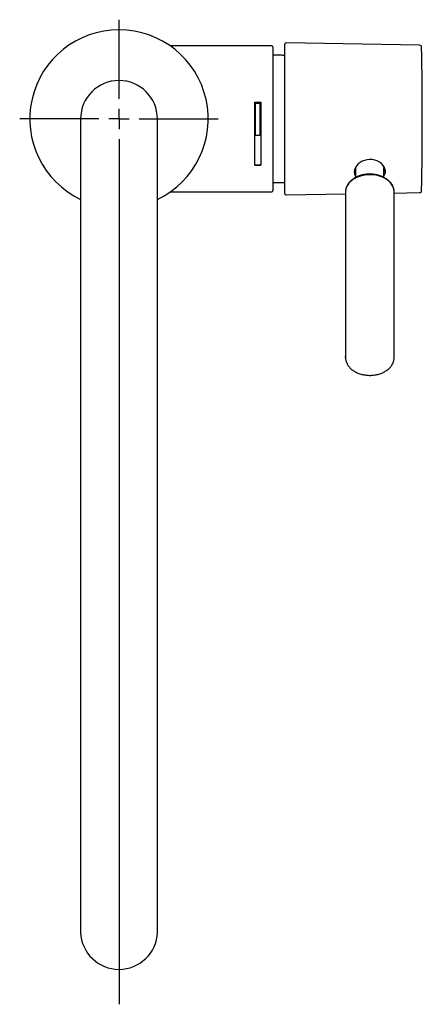
# Model space of a CAD drawing. Units: millimetres. Extents: x 17 to 459, y -683 to 612.
# Drawn here: x 23 to 123, y -572 to -328 of the extents above; entities that cross this region are included whole.
import ezdxf

# ---------------------------------------------------------------- set-up
doc = ezdxf.new("R2010")
doc.units = ezdxf.units.MM
doc.layers.add('MITTELLINIEN', color=7, linetype='Continuous')

# ---------------------------------------------------------------- blocks, each defined once
blk = doc.blocks.new('SW_CENTERMARKSYMBOL_0')
at = {"layer": 'MITTELLINIEN', "color": 0}
for p, q in [((0, 5), (0, 24.55)), ((0, 0), (0, 2.5)), ((-5, 0), (-24.55, 0)), ((0, 0), (-2.5, 0)), ((0, 0), (0, -2.5)), ((0, 0), (2.5, 0)), ((5, 0), (24.55, 0)), ((0, -5), (0, -219.01))]:
    blk.add_line(p, q, dxfattribs=at)

msp = doc.modelspace()

# ---------------------------------------------------------------- linework, layer by layer
at = {"color": 7, "linetype": 'Continuous', "lineweight": 25}
for p, q in [((85.31, -334.51), (60.23, -334.51)), ((85.61, -334.81), (85.61, -370.31)), ((88.56, -371.06), (88.56, -334.07)), ((121.88, -334.35), (88.87, -333.77)), ((87.56, -336.81), (85.61, -336.81)), ((81.11, -348.4), (82.61, -348.4)), ((81.11, -363.99), (81.11, -348.4)), ((82.41, -348.6), (81.31, -348.6)), ((81.31, -348.62), (81.31, -348.6)), ((81.31, -356.62), (81.31, -348.62)), ((81.31, -348.62), (82.41, -348.62)), ((82.41, -348.62), (82.41, -348.6)), ((82.41, -348.62), (82.41, -356.62)), ((82.61, -348.4), (82.61, -363.99)), ((38.06, -352.56), (38.06, -547.67)), ((57.06, -547.67), (57.06, -352.56)), ((82.41, -356.62), (81.31, -356.62)), ((81.11, -363.97), (82.61, -363.97)), ((82.61, -363.99), (81.11, -363.99)), ((106.06, -364.59), (106.07, -364.45)), ((106.06, -364.59), (106.06, -367.03)), ((113.06, -367.03), (113.06, -364.59)), ((85.61, -368.31), (87.56, -368.31)), ((60.23, -370.61), (85.31, -370.61)), ((88.87, -371.36), (103.56, -371.11)), ((103.56, -370.5), (103.56, -370.6)), ((103.56, -370.6), (103.56, -411.6)), ((103.57, -370.35), (103.57, -370.49)), ((115.56, -411.6), (115.56, -370.6)), ((115.56, -370.9), (121.88, -370.79)), ((103.56, -411.62), (103.57, -411.36)), ((115.56, -411.56), (115.56, -411.6)), ((38.06, -547.67), (38.06, -553.78)), ((57.06, -553.78), (57.06, -547.67))]:
    msp.add_line(p, q, dxfattribs=at)
at = {"color": 7, "linetype": 'Continuous', "lineweight": 25, "flags": 128}
for points in [[(113.06, -366.64), (113.28, -366.25), (113.4, -365.81), (113.4, -365.36), (113.3, -364.89), (113.1, -364.44), (112.8, -364.01), (112.41, -363.61), (111.94, -363.25), (111.4, -362.96), (110.8, -362.75), (110.17, -362.63), (109.52, -362.59), (108.89, -362.65), (108.28, -362.8), (107.7, -363.02), (107.17, -363.32), (106.7, -363.69), (106.31, -364.11), (106.01, -364.56), (105.81, -365.03), (105.72, -365.54), (105.72, -365.54)], [(113.04, -364.33), (113.06, -364.57), (113.06, -364.59)], [(115.56, -370.6), (115.54, -370.23), (115.47, -369.84), (115.34, -369.45), (115.16, -369.08), (114.94, -368.71), (114.66, -368.36), (114.34, -368.04), (113.98, -367.73), (113.58, -367.45), (113.15, -367.2), (112.68, -366.98), (112.19, -366.78), (111.67, -366.63), (111.14, -366.5), (110.59, -366.42), (110.03, -366.37), (109.47, -366.36), (108.91, -366.38), (108.35, -366.44), (107.81, -366.54), (107.28, -366.68), (106.77, -366.84), (106.28, -367.05), (105.83, -367.28), (105.4, -367.54), (105.02, -367.83), (104.67, -368.14), (104.37, -368.48), (104.11, -368.83), (103.9, -369.2), (103.74, -369.58), (103.63, -369.97), (103.57, -370.37)]]:
    msp.add_lwpolyline(points, dxfattribs=at)
at = {"color": 7, "linetype": 'Continuous', "lineweight": 25}
for centre, radius, start, end in [((47.56, -352.56), 22.05, 90, 244.4792), ((47.56, -352.56), 22.05, 295.5208, 90), ((85.31, -334.81), 0.3, 0, 90), ((88.86, -334.07), 0.3, 89, 180), ((121.87, -334.85), 0.5, 1.0365, 89), ((-857.47, -352.57), 980, 358.9635, 1.0365), ((87.56, -342.81), 6, 80.3627, 90), ((47.56, -352.56), 9.5, 0, 180), ((107.93, -364.5), 2.23, 195.0791, 213.1299), ((111.23, -364.52), 2.19, 326.7117, 345.9876), ((87.56, -362.31), 6, 270, 279.6373), ((85.31, -370.31), 0.3, 270, 0), ((88.86, -371.06), 0.3, 180, 271), ((121.87, -370.29), 0.5, 271, 358.9635), ((47.56, -553.41), 9.51, 182.2619, 357.7381)]:
    msp.add_arc(centre, radius, start, end, dxfattribs=at)
for points, knots in [([(115.56, -370.62), (115.56, -370.52), (115.56, -370.28), (115.5, -369.92), (115.4, -369.54), (115.25, -369.16), (115.05, -368.8), (114.81, -368.45), (114.53, -368.12), (114.21, -367.81), (113.86, -367.52), (113.46, -367.25), (113.04, -367.01), (112.59, -366.8), (112.12, -366.62), (111.62, -366.47), (111.11, -366.35), (110.59, -366.27), (110.06, -366.22), (109.53, -366.2), (108.99, -366.22), (108.46, -366.28), (107.94, -366.36), (107.43, -366.49), (106.94, -366.64), (106.47, -366.83), (106.02, -367.04), (105.6, -367.29), (105.21, -367.56), (104.86, -367.86), (104.54, -368.18), (104.26, -368.52), (104.03, -368.88), (103.84, -369.25), (103.7, -369.63), (103.61, -370), (103.58, -370.24), (103.57, -370.35)], [0, 0, 0, 0, 0.022094, 0.050113, 0.078155, 0.106292, 0.134578, 0.163041, 0.191686, 0.220496, 0.24944, 0.278483, 0.307592, 0.336739, 0.365903, 0.39507, 0.424232, 0.453389, 0.482541, 0.511693, 0.540849, 0.570013, 0.599189, 0.628383, 0.657596, 0.686831, 0.716086, 0.745354, 0.774617, 0.803852, 0.833027, 0.862102, 0.891036, 0.919791, 0.948345, 0.9767, 1, 1, 1, 1]), ([(105.72, -365.54), (105.72, -365.55), (105.74, -365.58), (105.76, -365.64), (105.74, -365.71), (105.72, -365.75), (105.72, -365.75)], [0, 0, 0, 0, 0.055671, 0.491132, 0.884204, 1, 1, 1, 1]), ([(105.72, -365.75), (105.73, -365.9), (105.77, -366.19), (105.9, -366.51), (106.03, -366.67), (106.06, -366.71)], [0, 0, 0, 0, 0.424397, 0.848825, 1, 1, 1, 1]), ([(103.57, -411.63), (103.57, -411.74), (103.58, -411.98), (103.64, -412.35), (103.76, -412.73), (103.91, -413.1), (104.12, -413.46), (104.36, -413.81), (104.65, -414.14), (104.98, -414.45), (105.34, -414.73), (105.74, -414.99), (106.17, -415.23), (106.62, -415.43), (107.1, -415.61), (107.6, -415.75), (108.11, -415.86), (108.64, -415.94), (109.17, -415.98), (109.7, -415.99), (110.24, -415.96), (110.76, -415.9), (111.28, -415.81), (111.79, -415.68), (112.28, -415.52), (112.75, -415.33), (113.19, -415.11), (113.6, -414.86), (113.99, -414.58), (114.33, -414.28), (114.64, -413.95), (114.91, -413.61), (115.14, -413.25), (115.32, -412.87), (115.45, -412.49), (115.53, -412.1), (115.57, -411.79), (115.56, -411.61), (115.56, -411.56)], [0, 0, 0, 0, 0.023525, 0.051072, 0.078656, 0.106345, 0.134188, 0.162208, 0.190405, 0.218759, 0.247238, 0.275808, 0.304436, 0.333098, 0.361773, 0.390448, 0.419119, 0.447784, 0.476446, 0.505108, 0.533775, 0.56245, 0.591138, 0.619844, 0.648571, 0.677318, 0.706084, 0.73486, 0.763628, 0.792362, 0.82103, 0.849592, 0.878006, 0.90624, 0.934275, 0.962116, 0.989799, 1, 1, 1, 1])]:
    msp.add_open_spline(points, degree=3, knots=knots, dxfattribs=at)

# ---------------------------------------------------------------- block references
at = {"layer": 'MITTELLINIEN'}
msp.add_blockref('SW_CENTERMARKSYMBOL_0', (47.56, -352.56), dxfattribs=at)

doc.saveas('drawing.dxf')
